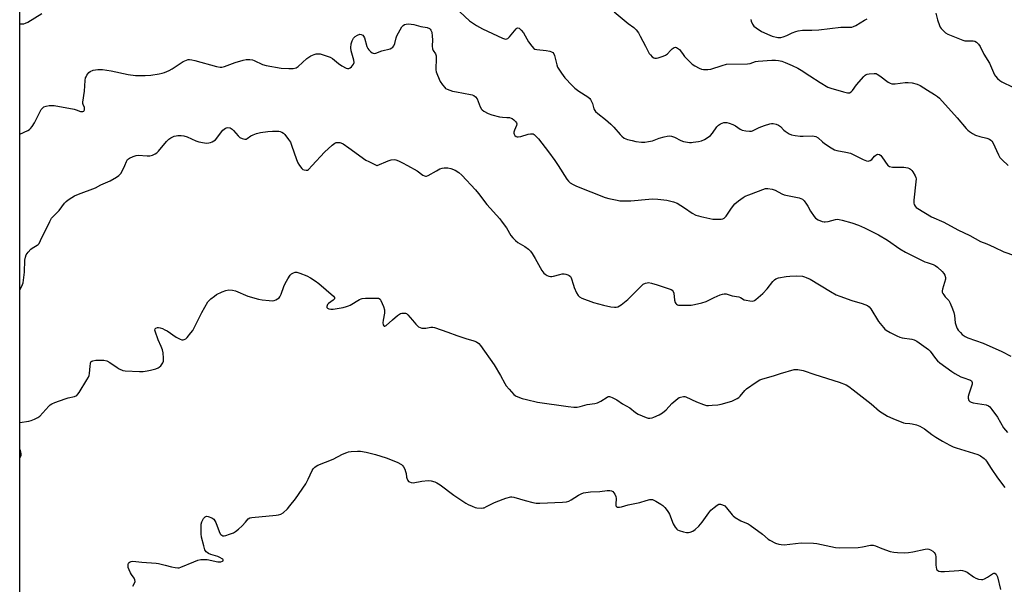
# Model space of a CAD drawing. Units: inches. Extents: x 1219770 to 1225770, y 545455 to 549456.
# Drawn here: x 1219770 to 1220218, y 545809 to 546066 of the extents above; entities that cross this region are included whole.
import ezdxf

# ---------------------------------------------------------------- set-up
doc = ezdxf.new("R2010")
doc.units = ezdxf.units.IN
doc.header["$MEASUREMENT"] = 0
doc.layers.add('NTRL-Trees', color=3, linetype='Continuous')
doc.layers.add('Undefined', color=1, linetype='Continuous')

msp = doc.modelspace()

# ---------------------------------------------------------------- linework, layer by layer
at = {"layer": 'NTRL-Trees'}
msp.add_lwpolyline([(1221306.57, 546876.7), (1221408.39, 546621.06), (1221722.53, 546172.61), (1221748.53, 546131.44), (1221750.69, 546107.61), (1221716.03, 546020.95), (1221713.86, 545962.46), (1221674.87, 545903.96), (1221653.2, 545882.3), (1221657.54, 545847.64), (1221755.03, 545650.49), (1221880.83, 545532.1), (1222030.36, 545455.62), (1219769.71, 545455.85), (1219769.93, 549098.22)], dxfattribs=at)
at = {"layer": 'Undefined'}
msp.add_line((1219932.37, 546000, 292), (1219932.58, 546000, 292), dxfattribs=at)
for points, elevation in [([(1219769.75, 546064.42), (1219769.89, 546064.4), (1219771.53, 546064.53), (1219772.31, 546064.72), (1219773.35, 546065.2), (1219779.78, 546069.14)], 288), ([(1219970.25, 546069.88), (1219974.69, 546065.85), (1219976.01, 546064.88), (1219977.88, 546063.67), (1219980.59, 546062.21), (1219989.73, 546058), (1219990.54, 546057.69), (1219991.16, 546057.56), (1219991.7, 546057.62), (1219992.07, 546057.81), (1219992.79, 546058.5), (1219995.86, 546062.26), (1219996.23, 546062.57), (1219996.61, 546062.71), (1219997.21, 546062.47), (1219998.23, 546061.54), (1219999.18, 546060.41), (1220001.55, 546056.34), (1220003.05, 546054.24), (1220003.99, 546053.23), (1220004.44, 546052.96), (1220005.24, 546052.73), (1220009.49, 546052.3), (1220011.19, 546052.05), (1220011.97, 546051.79), (1220012.58, 546051.35), (1220013.06, 546050.76), (1220013.38, 546050), (1220014.37, 546045.8), (1220014.73, 546044.79), (1220015.32, 546043.77), (1220016.48, 546042.04), (1220018.08, 546039.94), (1220021.33, 546036.34), (1220022.58, 546035.14), (1220024.48, 546033.74), (1220028.49, 546031.19), (1220029.4, 546030.48), (1220029.74, 546030.07), (1220030.12, 546029.39), (1220030.6, 546028.14), (1220031.32, 546025.73), (1220031.67, 546025.01), (1220032.02, 546024.56), (1220033.11, 546023.6), (1220036.55, 546020.95), (1220039.01, 546018.75), (1220040.38, 546017.36), (1220043.2, 546014.1), (1220043.99, 546013.29), (1220045.13, 546012.48), (1220046.63, 546011.82), (1220048.73, 546011.28), (1220050.4, 546010.95), (1220053, 546010.62), (1220054.45, 546010.62), (1220056.19, 546010.86), (1220057.92, 546011.2), (1220061.07, 546012.34), (1220063.32, 546013.04), (1220064.74, 546013.39), (1220065.58, 546013.44), (1220066.69, 546013.26), (1220068.04, 546012.83), (1220070.95, 546011.35), (1220072.04, 546010.96), (1220074.85, 546010.5), (1220075.7, 546010.46), (1220076.58, 546010.52), (1220078.93, 546010.91), (1220080.37, 546011.27), (1220081.63, 546011.84), (1220083.33, 546012.83), (1220084.42, 546013.67), (1220085.38, 546014.65), (1220087.35, 546017.57), (1220088.02, 546018.4), (1220088.93, 546018.99), (1220090.53, 546019.52), (1220091.35, 546019.61), (1220091.89, 546019.55), (1220092.97, 546019.24), (1220094.57, 546018.64), (1220095.84, 546018.01), (1220097.92, 546016.53), (1220098.91, 546016.03), (1220100.56, 546015.69), (1220102.25, 546015.54), (1220103.08, 546015.63), (1220103.62, 546015.81), (1220106.62, 546017.3), (1220108.94, 546018.16), (1220111.37, 546018.9), (1220112.13, 546019.04), (1220112.91, 546019.05), (1220114.33, 546018.76), (1220115.39, 546018.33), (1220116.23, 546017.69), (1220117.8, 546016.11), (1220118.49, 546015.56), (1220120.23, 546014.43), (1220121.29, 546013.96), (1220122.94, 546013.59), (1220125.19, 546013.27), (1220126.58, 546013.25), (1220130.84, 546013.48), (1220131.66, 546013.38), (1220132.45, 546013.12), (1220133.39, 546012.56), (1220135.43, 546010.67), (1220136.33, 546009.95), (1220139.34, 546008.01), (1220140.89, 546007.15), (1220142, 546006.79), (1220146.04, 546006.08), (1220148.13, 546005.53), (1220149.48, 546004.95), (1220153.98, 546002.77), (1220155.51, 546002.14), (1220156.28, 546002), (1220156.76, 546002.06), (1220157.22, 546002.22), (1220157.86, 546002.69), (1220159.17, 546004.21), (1220159.75, 546004.74), (1220160.17, 546005), (1220160.6, 546005.14), (1220161.33, 546005.03), (1220161.97, 546004.57), (1220162.53, 546003.92), (1220165.24, 546000)], 288), ([(1220040.55, 546069.96), (1220046.94, 546064.68), (1220049.55, 546062.75), (1220050.55, 546061.74), (1220051.54, 546060.36), (1220052.44, 546058.91), (1220054.85, 546054.37), (1220056.51, 546051), (1220057.05, 546050.31), (1220057.87, 546049.48), (1220058.53, 546048.98), (1220059, 546048.77), (1220059.78, 546048.77), (1220060.61, 546048.96), (1220062.86, 546049.69), (1220063.92, 546050.16), (1220064.79, 546050.86), (1220066.13, 546052.37), (1220066.93, 546053.14), (1220067.81, 546053.69), (1220068.45, 546053.78), (1220068.91, 546053.68), (1220069.39, 546053.44), (1220070.28, 546052.75), (1220070.82, 546052.13), (1220071.9, 546050.55), (1220072.62, 546049.66), (1220074.8, 546047.33), (1220076.05, 546046.13), (1220077.24, 546045.35), (1220079.28, 546044.3), (1220080.32, 546043.86), (1220081.15, 546043.69), (1220083.16, 546043.64), (1220084.59, 546043.81), (1220089.66, 546045.56), (1220091.66, 546046.04), (1220101.29, 546046.27), (1220102.43, 546046.42), (1220104.84, 546047.27), (1220106.12, 546047.51), (1220112.31, 546047.99), (1220113.96, 546047.98), (1220115.32, 546047.83), (1220116.88, 546047.45), (1220118.5, 546046.86), (1220121.66, 546045.52), (1220124.2, 546044.24), (1220125.72, 546043.36), (1220129.7, 546040.83), (1220134.43, 546037.7), (1220137.92, 546035.67), (1220139.3, 546035.14), (1220144.94, 546033.47), (1220146.79, 546033.03), (1220147.69, 546033.1), (1220148.53, 546033.55), (1220149.09, 546034.13), (1220150.98, 546036.65), (1220154.22, 546040.56), (1220154.88, 546041.13), (1220155.35, 546041.39), (1220155.85, 546041.59), (1220156.68, 546041.76), (1220158.98, 546041.87), (1220159.82, 546041.79), (1220160.34, 546041.62), (1220161.57, 546040.85), (1220165.37, 546037.94), (1220166.24, 546037.42), (1220166.96, 546037.18), (1220167.75, 546037.11), (1220168.59, 546037.14), (1220173.06, 546037.73), (1220174.54, 546037.82), (1220176.29, 546037.58), (1220178.59, 546037.03), (1220179.88, 546036.39), (1220183.27, 546034.21), (1220186.39, 546032.32), (1220187.89, 546031.34), (1220188.81, 546030.6), (1220196.75, 546021.7), (1220200.92, 546016.85), (1220201.72, 546016.02), (1220202.39, 546015.46), (1220203.81, 546014.47), (1220205.11, 546013.83), (1220207.05, 546013.2), (1220210.25, 546012.48), (1220211.51, 546011.97), (1220212.16, 546011.54), (1220212.52, 546011.12), (1220212.96, 546010.39), (1220215.55, 546004.82), (1220216.25, 546003.58), (1220217.22, 546002.52), (1220220.05, 546000)], 286), ([(1220102.79, 546066.49), (1220102.98, 546065.65), (1220103.48, 546064.37), (1220104.09, 546063.48), (1220105.22, 546062.6), (1220107.71, 546061.04), (1220111.4, 546059.29), (1220112.49, 546058.9), (1220115.03, 546058.3), (1220115.88, 546058.24), (1220116.43, 546058.31), (1220117.52, 546058.6), (1220119.15, 546059.17), (1220121.68, 546060.35), (1220123.27, 546060.97), (1220124.37, 546061.27), (1220126.36, 546061.56), (1220127.5, 546061.64), (1220130.63, 546061.59), (1220133.75, 546061.71), (1220143.8, 546062.93), (1220145.17, 546063), (1220147.93, 546062.92), (1220148.76, 546063), (1220149.58, 546063.24), (1220150.64, 546063.73), (1220154.54, 546066.18), (1220155.82, 546066.81)], 284), ([(1220187.14, 546069.38), (1220187.79, 546066.33), (1220188.72, 546063.64), (1220189.09, 546062.89), (1220189.43, 546062.41), (1220190.82, 546060.91), (1220191.5, 546060.36), (1220192.53, 546059.81), (1220199.37, 546056.96), (1220200.22, 546056.73), (1220200.77, 546056.68), (1220204.12, 546056.71), (1220204.87, 546056.55), (1220205.56, 546056.15), (1220206.55, 546055.14), (1220207.2, 546054.2), (1220208.97, 546050.67), (1220211.59, 546046.59), (1220213.78, 546041.28), (1220214.22, 546040.61), (1220215.16, 546039.59), (1220216.2, 546038.68), (1220217.18, 546038.08), (1220222.11, 546035.62)], 284), ([(1219769.74, 546014.27), (1219773.47, 546015.96), (1219774.21, 546016.43), (1219774.64, 546016.82), (1219775.33, 546017.71), (1219776.39, 546019.43), (1219779.54, 546025.42), (1219780.04, 546026.12), (1219780.74, 546026.68), (1219781.73, 546027.03), (1219783.08, 546027.27), (1219784.22, 546027.33), (1219785.42, 546027.25), (1219794.45, 546025.55), (1219795.42, 546025.28), (1219797.42, 546024.54), (1219798.41, 546024.53), (1219798.99, 546024.78), (1219799.26, 546025.32), (1219799.28, 546025.99), (1219799.16, 546026.43), (1219798.55, 546027.75), (1219798.44, 546028.27), (1219798.43, 546028.83), (1219799.19, 546033.75), (1219799.56, 546038.7), (1219799.73, 546039.84), (1219799.92, 546040.38), (1219800.33, 546041.16), (1219801.21, 546042.31), (1219801.86, 546042.8), (1219803.11, 546043.33), (1219804.21, 546043.59), (1219805.35, 546043.7), (1219806.21, 546043.72), (1219807.36, 546043.62), (1219811.38, 546043), (1219819.16, 546041.43), (1219822.39, 546041.01), (1219826.8, 546041), (1219829.45, 546041.14), (1219833.24, 546041.66), (1219834.57, 546041.97), (1219835.64, 546042.34), (1219837.81, 546043.29), (1219839.11, 546043.97), (1219844.22, 546047.36), (1219845.75, 546047.97), (1219846.53, 546048.16), (1219847.07, 546048.19), (1219848.17, 546048.05), (1219849.55, 546047.74), (1219859.3, 546045.01), (1219861.03, 546044.69), (1219861.85, 546044.76), (1219862.97, 546045.03), (1219867.84, 546046.88), (1219871.45, 546047.94), (1219872.86, 546048.22), (1219874.57, 546048.2), (1219875.71, 546048.06), (1219876.52, 546047.84), (1219880.36, 546045.96), (1219882.05, 546045.49), (1219888.77, 546044.29), (1219892.25, 546044.16), (1219894.28, 546044.18), (1219895.6, 546044.46), (1219896.58, 546044.98), (1219900.55, 546048.63), (1219902.31, 546049.89), (1219903.89, 546050.54), (1219904.73, 546050.75), (1219905.54, 546050.83), (1219906.6, 546050.76), (1219907.43, 546050.56), (1219911.18, 546049.23), (1219912.17, 546048.66), (1219914.92, 546046.38), (1219916.46, 546045.32), (1219918.46, 546044.34), (1219919.01, 546044.18), (1219919.69, 546044.14), (1219920.3, 546044.37), (1219920.93, 546044.92), (1219921.8, 546046.1), (1219922.09, 546046.86), (1219922, 546047.87), (1219920.71, 546052.18), (1219920.56, 546053.58), (1219920.75, 546055.32), (1219921.12, 546056.72), (1219921.81, 546057.97), (1219922.61, 546058.77), (1219923.58, 546059.35), (1219924.6, 546059.71), (1219925.34, 546059.63), (1219926, 546059.26), (1219926.37, 546058.88), (1219926.77, 546058.15), (1219927.88, 546054.22), (1219928.32, 546053.25), (1219928.74, 546052.6), (1219929.45, 546051.8), (1219930.26, 546051.2), (1219931.22, 546050.99), (1219932, 546051.09), (1219934.72, 546052.23), (1219938.47, 546053.14), (1219939.25, 546053.49), (1219939.7, 546053.82), (1219940.2, 546054.45), (1219940.67, 546055.44), (1219941.26, 546058.1), (1219941.58, 546059.01), (1219943.86, 546063.04), (1219944.36, 546063.65), (1219945, 546064.1), (1219945.75, 546064.37), (1219946.61, 546064.43), (1219948.1, 546064.37), (1219949.29, 546064.21), (1219952.49, 546063.24), (1219955.38, 546062.75), (1219956.37, 546062.34), (1219956.77, 546062.02), (1219957.06, 546061.63), (1219957.41, 546060.68), (1219957.68, 546058.78), (1219957.73, 546057.14), (1219957.67, 546054.29), (1219957.77, 546053.16), (1219958.1, 546052.4), (1219959.11, 546050.88), (1219959.39, 546049.85), (1219959.46, 546047.82), (1219959.29, 546044.68), (1219959.36, 546043.5), (1219959.5, 546042.62), (1219960.05, 546041.02), (1219961.32, 546038.15), (1219962.25, 546036.73), (1219963.33, 546035.45), (1219963.75, 546035.1), (1219964.48, 546034.69), (1219966.92, 546033.84), (1219968.63, 546033.46), (1219975.01, 546032.33), (1219975.85, 546032.1), (1219976.58, 546031.77), (1219977.41, 546031.16), (1219978.06, 546030.31), (1219979.52, 546026.72), (1219980.12, 546025.65), (1219980.47, 546025.27), (1219981.14, 546024.76), (1219983.16, 546023.64), (1219984.79, 546023.06), (1219988.32, 546022.08), (1219989.65, 546021.9), (1219991.7, 546021.89), (1219992.85, 546021.8), (1219993.66, 546021.59), (1219994.13, 546021.32), (1219994.77, 546020.8), (1219995.54, 546020), (1219995.98, 546019.36), (1219996.14, 546018.92), (1219996.02, 546018.18), (1219995.05, 546016.08), (1219994.8, 546015.17), (1219994.81, 546014.7), (1219994.93, 546014.21), (1219995.3, 546013.57), (1219995.88, 546013.17), (1219996.34, 546013.05), (1219996.87, 546013.04), (1219997.98, 546013.24), (1220001.36, 546014.21), (1220002.46, 546014.45), (1220003.23, 546014.45), (1220003.66, 546014.33), (1220004.08, 546014.11), (1220004.9, 546013.38), (1220006.03, 546012.1), (1220010.61, 546006.26), (1220013.57, 546002.27), (1220014.98, 546000)], 290), ([(1219817.57, 546000), (1219818.37, 546001.85), (1219818.89, 546002.7), (1219819.29, 546003.07), (1219819.78, 546003.36), (1219821.4, 546004.05), (1219822.8, 546004.49), (1219823.67, 546004.6), (1219827.79, 546004.38), (1219828.96, 546004.4), (1219830.25, 546004.7), (1219831.48, 546005.23), (1219832.13, 546005.7), (1219832.9, 546006.48), (1219836.65, 546010.89), (1219837.63, 546011.94), (1219838.55, 546012.61), (1219840.13, 546013.3), (1219840.96, 546013.55), (1219841.81, 546013.66), (1219843.28, 546013.63), (1219844.44, 546013.49), (1219846.02, 546012.99), (1219850.02, 546011.22), (1219851.39, 546010.7), (1219853.88, 546010.26), (1219854.72, 546010.21), (1219855.8, 546010.3), (1219856.59, 546010.46), (1219857.38, 546010.76), (1219858.85, 546011.65), (1219859.58, 546012.42), (1219861.13, 546014.73), (1219862.32, 546016.07), (1219863.42, 546016.98), (1219863.92, 546017.16), (1219864.46, 546017.21), (1219865.56, 546017.05), (1219866.08, 546016.85), (1219866.52, 546016.53), (1219867.12, 546015.91), (1219869.17, 546013.43), (1219870, 546012.68), (1219871, 546012.23), (1219872.34, 546011.96), (1219872.85, 546012), (1219873.34, 546012.2), (1219875.07, 546013.43), (1219876.05, 546013.95), (1219877.66, 546014.55), (1219879.35, 546014.95), (1219882.78, 546015.51), (1219884.84, 546015.64), (1219887.8, 546015.6), (1219888.36, 546015.49), (1219889.17, 546015.18), (1219889.87, 546014.72), (1219890.46, 546014.11), (1219892.23, 546011.81), (1219893.01, 546010.6), (1219893.57, 546009.22), (1219895.74, 546002.69), (1219896.45, 546001.11), (1219897.11, 546000)], 292), ([(1219902.93, 546000), (1219908.6, 546006.04), (1219912, 546009.18), (1219913.35, 546010.2), (1219913.85, 546010.38), (1219914.67, 546010.47), (1219915.5, 546010.41), (1219916.04, 546010.28), (1219917.04, 546009.8), (1219919.64, 546008.06), (1219927.47, 546002.47), (1219928.73, 546001.76), (1219932.37, 546000)], 292), ([(1219897.11, 546000), (1219898.21, 545998.6), (1219898.72, 545998.1), (1219899.23, 545997.92), (1219900.23, 545997.85), (1219900.79, 545997.91), (1219901.27, 545998.18), (1219902.93, 546000)], 292), ([(1219932.58, 546000), (1219937.56, 546002.13), (1219938.99, 546002.54), (1219940.29, 546002.68), (1219941.02, 546002.58), (1219942.31, 546002.11), (1219944.12, 546001.25), (1219946.37, 546000)], 292), ([(1219946.37, 546000), (1219950.75, 545997.52), (1219953.44, 545995.62), (1219954.15, 545995.25), (1219954.63, 545995.11), (1219955.11, 545995.11), (1219955.85, 545995.37), (1219959.54, 545997.58), (1219961.12, 545998.39), (1219962.2, 545998.82), (1219963.05, 545998.98), (1219964.81, 545998.96), (1219966.14, 545998.67), (1219968.03, 545997.82), (1219969.82, 545996.77), (1219971.11, 545995.56), (1219977.34, 545988.86), (1219978.79, 545987.16), (1219982.57, 545982.2), (1219988.41, 545975.65), (1219989.57, 545974.15), (1219991.41, 545971.55), (1219993.43, 545968.16), (1219994.3, 545967.04), (1219995.51, 545965.8), (1219996.58, 545964.86), (1219999.84, 545963.03), (1220001.54, 545961.82), (1220002.38, 545961.02), (1220003.22, 545959.88), (1220004.58, 545957.7), (1220007.54, 545952.14), (1220008.46, 545951.01), (1220009.13, 545950.44), (1220010.06, 545949.89), (1220010.79, 545949.56), (1220011.54, 545949.36), (1220012.09, 545949.36), (1220012.93, 545949.52), (1220015.76, 545950.41), (1220016.9, 545950.62), (1220017.73, 545950.57), (1220018.55, 545950.42), (1220019.35, 545950.19), (1220020.08, 545949.87), (1220020.61, 545949.42), (1220020.97, 545948.8), (1220021.93, 545945.5), (1220022.32, 545944.41), (1220023.34, 545942.01), (1220024.08, 545940.84), (1220024.8, 545940.18), (1220025.79, 545939.62), (1220031.11, 545937.57), (1220035.68, 545936.34), (1220038.95, 545935.56), (1220040.61, 545935.44), (1220041.44, 545935.51), (1220042.22, 545935.69), (1220042.98, 545936.08), (1220043.69, 545936.59), (1220046.68, 545939.03), (1220049.89, 545942.14), (1220053.06, 545945.4), (1220053.76, 545945.87), (1220054.79, 545946.35), (1220055.59, 545946.58), (1220056.15, 545946.63), (1220057.59, 545946.4), (1220060.19, 545945.71), (1220065.66, 545943.81), (1220066.44, 545943.48), (1220066.91, 545943.19), (1220067.44, 545942.56), (1220067.72, 545941.8), (1220068.03, 545938.67), (1220068.3, 545937.63), (1220068.56, 545937.19), (1220068.92, 545936.82), (1220069.36, 545936.56), (1220069.87, 545936.41), (1220071.58, 545936.32), (1220075.65, 545936.43), (1220077.1, 545936.69), (1220080.53, 545937.48), (1220082.46, 545938.1), (1220086.01, 545939.85), (1220088.75, 545941.06), (1220089.86, 545941.46), (1220090.69, 545941.61), (1220091.5, 545941.5), (1220094.24, 545940.64), (1220097.39, 545940.12), (1220098.13, 545939.8), (1220099.82, 545938.87), (1220100.61, 545938.59), (1220102.29, 545938.28), (1220103.67, 545938.25), (1220104.43, 545938.51), (1220105.14, 545938.98), (1220108.28, 545941.63), (1220110.22, 545943.81), (1220112.8, 545947.1), (1220113.52, 545947.85), (1220114.14, 545948.3), (1220115.45, 545948.78), (1220118.85, 545949.48), (1220120.56, 545949.63), (1220123.71, 545949.73), (1220126.33, 545949.53), (1220127.25, 545949.32), (1220128.03, 545949.04), (1220129.78, 545948.19), (1220139.04, 545942.54), (1220141.65, 545941.13), (1220143.27, 545940.48), (1220148.75, 545938.56), (1220153.56, 545937.15), (1220155.9, 545936.17), (1220156.76, 545935.55), (1220157.49, 545934.76), (1220160.99, 545928.87), (1220163.18, 545926.14), (1220163.77, 545925.51), (1220164.43, 545924.95), (1220166.21, 545923.95), (1220169.36, 545922.36), (1220170.69, 545921.76), (1220171.8, 545921.49), (1220176.06, 545920.88), (1220177.13, 545920.52), (1220178.42, 545919.92), (1220183.75, 545916.25), (1220184.54, 545915.42), (1220186.88, 545912.14), (1220187.82, 545911.06), (1220188.92, 545910.17), (1220194.3, 545906.18), (1220195.75, 545905.23), (1220198.53, 545903.81), (1220199.86, 545903.25), (1220202.41, 545902.42), (1220202.91, 545902.18), (1220203.31, 545901.88), (1220203.52, 545901.55), (1220203.62, 545901.18), (1220203.55, 545900.39), (1220202.04, 545895.92), (1220201.74, 545894.8), (1220201.73, 545893.97), (1220202.1, 545892.99), (1220202.57, 545892.45), (1220203.18, 545892.14), (1220204.14, 545891.92), (1220209.95, 545891), (1220210.99, 545890.62), (1220211.63, 545890.08), (1220212.57, 545888.93), (1220215.23, 545885.31), (1220217.92, 545880.53), (1220219.74, 545878.4)], 292), ([(1220014.98, 546000), (1220018.96, 545993.74), (1220019.66, 545992.83), (1220020.49, 545992.12), (1220021.9, 545991.27), (1220023.43, 545990.53), (1220036.38, 545985.4), (1220038.09, 545984.93), (1220041.88, 545984.14), (1220043.05, 545983.95), (1220044.45, 545983.85), (1220048.13, 545983.83), (1220056.37, 545984.71), (1220058.03, 545984.8), (1220060.47, 545984.69), (1220064.57, 545984.13), (1220067.58, 545983.38), (1220069.16, 545982.78), (1220072.51, 545980.67), (1220076, 545978.27), (1220077.8, 545977.41), (1220078.89, 545977.01), (1220080.03, 545976.71), (1220084.09, 545975.8), (1220085.55, 545975.55), (1220087.25, 545975.48), (1220089.23, 545975.52), (1220090.03, 545975.65), (1220090.63, 545975.92), (1220091, 545976.22), (1220091.54, 545976.88), (1220093.96, 545980.49), (1220095.48, 545982.45), (1220097.16, 545983.84), (1220099.25, 545985.34), (1220100.22, 545985.94), (1220101.84, 545986.63), (1220109.54, 545989.45), (1220110.58, 545989.55), (1220112.49, 545989.21), (1220113.82, 545988.73), (1220116.95, 545987.07), (1220118.03, 545986.63), (1220119.45, 545986.28), (1220124.83, 545985.21), (1220125.61, 545984.99), (1220126.32, 545984.67), (1220127.13, 545983.88), (1220128.16, 545982.43), (1220128.79, 545981.42), (1220129.98, 545979.13), (1220131.57, 545976.76), (1220132.32, 545975.94), (1220133.51, 545975.24), (1220135.33, 545974.51), (1220136.13, 545974.33), (1220136.67, 545974.32), (1220138.03, 545974.53), (1220141.38, 545975.39), (1220142.21, 545975.46), (1220143, 545975.4), (1220144.4, 545975.09), (1220148.81, 545973.86), (1220151.85, 545972.74), (1220154.56, 545971.6), (1220160.93, 545968.43), (1220165.06, 545965.91), (1220170.74, 545961.96), (1220173.19, 545960.57), (1220182.12, 545956.17), (1220183.18, 545955.73), (1220185.81, 545954.88), (1220186.72, 545954.46), (1220187.85, 545953.65), (1220190.01, 545951.69), (1220190.78, 545950.84), (1220191.18, 545950.1), (1220191.46, 545949.01), (1220191.41, 545948.17), (1220190.05, 545943.68), (1220189.92, 545942.85), (1220189.97, 545942.36), (1220190.26, 545941.67), (1220190.7, 545941.01), (1220191.39, 545940.17), (1220192.93, 545938.53), (1220193.67, 545937.35), (1220194.72, 545934.73), (1220195.23, 545933.09), (1220195.52, 545931.67), (1220195.94, 545928.41), (1220196.42, 545926.54), (1220196.8, 545925.78), (1220197.31, 545925.06), (1220198.24, 545923.9), (1220199.05, 545923.04), (1220200.37, 545922.11), (1220201.64, 545921.46), (1220208.66, 545919.07), (1220217.11, 545915.28), (1220221.19, 545913.13)], 290), ([(1220165.24, 546000), (1220165.47, 545999.8), (1220165.95, 545999.56), (1220167.37, 545999.25), (1220172.5, 545999.18), (1220173.39, 545999.11), (1220174.24, 545998.94), (1220175.04, 545998.65), (1220175.51, 545998.35), (1220176.1, 545997.74), (1220176.58, 545997.08), (1220177.66, 545995.29), (1220177.97, 545994.49), (1220178.04, 545993.96), (1220177.97, 545992.57), (1220177.07, 545984.2), (1220177.06, 545982.79), (1220177.2, 545982.25), (1220177.59, 545981.51), (1220178.13, 545980.86), (1220178.8, 545980.32), (1220185.02, 545976.57), (1220190.65, 545974.21), (1220197.08, 545970.75), (1220202.5, 545968.15), (1220207.42, 545965.44), (1220210.29, 545964.26), (1220213.57, 545962.72), (1220218.07, 545960.73), (1220227.37, 545957.41)], 288), ([(1219821.31, 545808.48), (1219821.99, 545809.76), (1219822.24, 545810.55), (1219822.21, 545811.32), (1219821.84, 545812.04), (1219820.61, 545813.7), (1219820.13, 545814.46), (1219819.52, 545815.84), (1219819.15, 545816.97), (1219819.05, 545817.55), (1219819.08, 545818.27), (1219819.3, 545818.92), (1219819.57, 545819.26), (1219819.96, 545819.51), (1219820.42, 545819.67), (1219821.23, 545819.76), (1219825.41, 545819.33), (1219831.84, 545818.98), (1219832.96, 545818.79), (1219835.92, 545817.93), (1219838.83, 545817.24), (1219840.58, 545816.87), (1219841.74, 545816.74), (1219842.3, 545816.79), (1219843.12, 545817.03), (1219849.05, 545819.59), (1219850.9, 545820.24), (1219852.24, 545820.57), (1219853.41, 545820.63), (1219855.19, 545820.52), (1219860, 545819.58), (1219861.38, 545819.58), (1219862.06, 545819.76), (1219862.37, 545820.03), (1219862.45, 545820.36), (1219862.27, 545820.66), (1219861.91, 545820.95), (1219860.96, 545821.48), (1219859.91, 545821.95), (1219856.82, 545822.89), (1219855.75, 545823.29), (1219855.06, 545823.73), (1219854.67, 545824.09), (1219854.35, 545824.53), (1219854.11, 545825.05), (1219853.59, 545826.75), (1219852.52, 545830.79), (1219852.39, 545832.24), (1219852.37, 545834.86), (1219852.44, 545836.6), (1219852.72, 545837.74), (1219853.48, 545839.23), (1219854.18, 545840.01), (1219854.87, 545840.31), (1219855.64, 545840.23), (1219857.21, 545839.59), (1219858.12, 545838.94), (1219858.61, 545838.24), (1219858.99, 545837.44), (1219860.53, 545833.31), (1219861.03, 545832.31), (1219861.38, 545831.91), (1219861.81, 545831.62), (1219862.3, 545831.42), (1219862.82, 545831.37), (1219863.66, 545831.53), (1219865.36, 545832.12), (1219867.04, 545832.78), (1219868.07, 545833.34), (1219869.41, 545834.42), (1219871.06, 545835.98), (1219872.61, 545837.6), (1219873.85, 545839.12), (1219874.58, 545839.58), (1219875.39, 545839.72), (1219886.51, 545840.72), (1219887.66, 545840.89), (1219888.65, 545841.2), (1219889.78, 545841.9), (1219891.67, 545843.62), (1219892.81, 545844.96), (1219895.31, 545848.24), (1219899.99, 545855.02), (1219901.15, 545857.2), (1219902.97, 545861.14), (1219903.42, 545861.85), (1219904.17, 545862.59), (1219904.82, 545863.06), (1219905.57, 545863.47), (1219912.45, 545866.29), (1219916.84, 545868.59), (1219918.7, 545869.36), (1219919.53, 545869.59), (1219920.67, 545869.74), (1219923.59, 545869.88), (1219925.02, 545869.86), (1219927.5, 545869.46), (1219931.75, 545868.44), (1219936.7, 545866.86), (1219941.68, 545864.87), (1219943.63, 545863.76), (1219944.04, 545863.41), (1219944.56, 545862.73), (1219945.1, 545861.71), (1219945.53, 545860.63), (1219945.7, 545859.79), (1219945.88, 545858.08), (1219946.02, 545857.54), (1219946.54, 545856.57), (1219946.9, 545856.17), (1219947.33, 545855.88), (1219948.07, 545855.61), (1219948.89, 545855.56), (1219952.98, 545856.28), (1219955.77, 545856.53), (1219957.15, 545856.4), (1219958.76, 545855.98), (1219959.79, 545855.46), (1219961.26, 545854.52), (1219967.43, 545849.94), (1219972.93, 545846.27), (1219974.09, 545845.62), (1219975.89, 545844.8), (1219977.19, 545844.28), (1219978, 545844.07), (1219979.98, 545843.96), (1219980.82, 545844.04), (1219981.36, 545844.18), (1219982.42, 545844.66), (1219985.67, 545846.41), (1219986.72, 545846.88), (1219991.17, 545848.5), (1219993.41, 545849.09), (1219993.97, 545849.13), (1219994.79, 545849.02), (1220000, 545847.37), (1220003.48, 545846.47), (1220004.94, 545846.2), (1220006.71, 545846.19), (1220017.05, 545846.69), (1220018.82, 545846.88), (1220019.93, 545847.19), (1220020.96, 545847.76), (1220024.22, 545849.84), (1220025.47, 545850.48), (1220026.52, 545850.87), (1220027.68, 545851.09), (1220029.75, 545851.34), (1220034.02, 545851.58), (1220037.41, 545852.04), (1220038.5, 545852.04), (1220039.25, 545851.85), (1220039.9, 545851.47), (1220040.45, 545850.96), (1220040.87, 545850.27), (1220041.24, 545849.22), (1220041.4, 545848.4), (1220041.3, 545845.85), (1220041.36, 545845.06), (1220041.55, 545844.67), (1220042.07, 545844.41), (1220043.01, 545844.37), (1220043.82, 545844.51), (1220046.87, 545845.42), (1220052.16, 545846.5), (1220055.16, 545847.48), (1220056.84, 545847.88), (1220057.39, 545847.92), (1220057.93, 545847.86), (1220059.5, 545847.15), (1220061.81, 545845.81), (1220062.76, 545845.13), (1220063.56, 545844.3), (1220064.64, 545842.94), (1220065.3, 545842), (1220065.7, 545841.24), (1220067.41, 545836.83), (1220068.3, 545835.31), (1220069.02, 545834.42), (1220069.45, 545834.09), (1220070.2, 545833.76), (1220072.12, 545833.18), (1220073.5, 545832.85), (1220074.32, 545832.8), (1220075.13, 545832.96), (1220076.42, 545833.52), (1220077.37, 545834.17), (1220079.05, 545835.82), (1220080.61, 545837.53), (1220083.71, 545841.89), (1220084.63, 545843), (1220086.12, 545844.33), (1220087.45, 545845.37), (1220088.14, 545845.74), (1220088.9, 545845.82), (1220089.95, 545845.53), (1220090.91, 545844.97), (1220091.7, 545844.13), (1220094.24, 545840.97), (1220094.76, 545840.46), (1220095.71, 545839.74), (1220098.25, 545838.19), (1220101.52, 545836.77), (1220102.55, 545836.19), (1220108.07, 545832.1), (1220110.7, 545829.84), (1220111.38, 545829.34), (1220113.97, 545828.05), (1220115.58, 545827.49), (1220116.66, 545827.35), (1220118.05, 545827.33), (1220125.76, 545828.12), (1220131.37, 545827.99), (1220132.79, 545827.82), (1220141.29, 545826.08), (1220143.34, 545825.87), (1220151.66, 545826.06), (1220153.66, 545826.33), (1220157.38, 545827.04), (1220158.5, 545827.09), (1220159.54, 545826.86), (1220162.41, 545825.56), (1220166.24, 545824.3), (1220167.91, 545823.87), (1220169.66, 545823.73), (1220172.9, 545823.68), (1220174.65, 545823.8), (1220176.66, 545824.09), (1220182.26, 545825.36), (1220183.12, 545825.45), (1220183.93, 545825.34), (1220184.69, 545824.97), (1220185.64, 545824.33), (1220186.3, 545823.79), (1220186.8, 545823.17), (1220186.97, 545822.65), (1220187.08, 545821.79), (1220187.1, 545818.15), (1220187.21, 545816.87), (1220187.34, 545816.4), (1220187.59, 545815.95), (1220187.94, 545815.59), (1220188.37, 545815.34), (1220189.41, 545815.15), (1220191.09, 545815.11), (1220197.55, 545815.64), (1220198.42, 545815.67), (1220199.27, 545815.59), (1220200.32, 545815.3), (1220201.33, 545814.82), (1220204.23, 545812.73), (1220205.24, 545812.12), (1220206.57, 545811.67), (1220207.94, 545811.43), (1220208.47, 545811.46), (1220209.27, 545811.72), (1220210.57, 545812.47), (1220212.85, 545814.06), (1220213.56, 545814.36), (1220213.98, 545814.37), (1220214.5, 545813.96), (1220215.13, 545812.73), (1220216.48, 545806.87)], 296)]:
    msp.add_lwpolyline(points, dxfattribs=dict(at, elevation=elevation))
for points in [[(1219769.74, 545943.36, 292), (1219770.68, 545945, 292), (1219771.05, 545945.78, 292), (1219771.3, 545946.62, 292), (1219771.9, 545951.33, 292), (1219772.09, 545956.88, 292), (1219772.34, 545958.29, 292), (1219772.69, 545959.35, 292), (1219773.51, 545960.54, 292), (1219774.73, 545961.8, 292), (1219775.44, 545962.31, 292), (1219777.7, 545963.63, 292), (1219778.09, 545963.96, 292), (1219778.55, 545964.53, 292), (1219779.26, 545965.81, 292), (1219783.37, 545974.42, 292), (1219784.25, 545975.95, 292), (1219785.01, 545976.81, 292), (1219787.68, 545979.42, 292), (1219790.12, 545982.81, 292), (1219790.87, 545983.6, 292), (1219791.75, 545984.3, 292), (1219793.41, 545985.4, 292), (1219794.65, 545986.09, 292), (1219796.52, 545986.87, 292), (1219804.28, 545989.81, 292), (1219806.72, 545991.14, 292), (1219811, 545993.02, 292), (1219813.77, 545994.58, 292), (1219814.9, 545995.39, 292), (1219815.73, 545996.31, 292), (1219816.32, 545997.32, 292), (1219817.57, 546000, 292)], [(1219769.73, 545883.01, 294), (1219773.86, 545883.6, 294), (1219774.99, 545883.88, 294), (1219776.38, 545884.42, 294), (1219777.98, 545885.2, 294), (1219778.92, 545885.88, 294), (1219783.04, 545890.43, 294), (1219783.66, 545891.04, 294), (1219784.35, 545891.53, 294), (1219785.67, 545892.11, 294), (1219790.38, 545893.75, 294), (1219791.78, 545894.17, 294), (1219794.66, 545894.84, 294), (1219795.68, 545895.29, 294), (1219796.27, 545895.87, 294), (1219796.77, 545896.58, 294), (1219800.36, 545902.36, 294), (1219801.08, 545903.63, 294), (1219801.37, 545904.42, 294), (1219801.51, 545905.21, 294), (1219801.75, 545908.68, 294), (1219801.89, 545909.8, 294), (1219802.17, 545910.51, 294), (1219802.53, 545910.86, 294), (1219803, 545911.1, 294), (1219804.35, 545911.33, 294), (1219806.94, 545911.4, 294), (1219808.07, 545911.29, 294), (1219809.43, 545910.96, 294), (1219810.72, 545910.35, 294), (1219814.08, 545908, 294), (1219815.06, 545907.4, 294), (1219816.65, 545906.69, 294), (1219817.78, 545906.43, 294), (1219824.24, 545906.19, 294), (1219826, 545906.22, 294), (1219827.85, 545906.47, 294), (1219829.23, 545906.77, 294), (1219831.78, 545907.43, 294), (1219832.86, 545907.83, 294), (1219833.32, 545908.13, 294), (1219833.94, 545908.71, 294), (1219834.94, 545910.08, 294), (1219835.22, 545910.85, 294), (1219835.25, 545912.29, 294), (1219835.03, 545914.66, 294), (1219834.73, 545916.05, 294), (1219834.16, 545917.59, 294), (1219832.77, 545920.62, 294), (1219831.38, 545924.56, 294), (1219831.29, 545925.07, 294), (1219831.35, 545925.53, 294), (1219831.78, 545925.98, 294), (1219832.42, 545926.24, 294), (1219832.92, 545926.27, 294), (1219833.73, 545926.09, 294), (1219834.81, 545925.68, 294), (1219835.88, 545925.21, 294), (1219836.89, 545924.65, 294), (1219840.92, 545921.88, 294), (1219842.14, 545921.15, 294), (1219842.87, 545920.84, 294), (1219843.64, 545920.64, 294), (1219844.17, 545920.6, 294), (1219844.68, 545920.69, 294), (1219845.35, 545921.11, 294), (1219845.96, 545921.71, 294), (1219847.7, 545923.73, 294), (1219848.56, 545924.91, 294), (1219852.68, 545933.06, 294), (1219855.48, 545937.85, 294), (1219856.02, 545938.52, 294), (1219856.84, 545939.29, 294), (1219858.39, 545940.55, 294), (1219859.33, 545941.19, 294), (1219861.94, 545942.5, 294), (1219863.55, 545943.12, 294), (1219864.95, 545943.31, 294), (1219866.66, 545943.28, 294), (1219868.03, 545942.9, 294), (1219873.66, 545940.49, 294), (1219878.49, 545939.13, 294), (1219880.22, 545938.78, 294), (1219883.39, 545938.46, 294), (1219884.83, 545938.41, 294), (1219885.67, 545938.53, 294), (1219886.47, 545938.83, 294), (1219887.23, 545939.23, 294), (1219887.91, 545939.72, 294), (1219888.27, 545940.12, 294), (1219888.86, 545941.39, 294), (1219890.1, 545944.93, 294), (1219890.64, 545946.26, 294), (1219891.82, 545948.33, 294), (1219892.97, 545950.06, 294), (1219893.55, 545950.65, 294), (1219894.42, 545951.16, 294), (1219895.15, 545951.34, 294), (1219895.91, 545951.35, 294), (1219897.31, 545950.98, 294), (1219900.59, 545949.66, 294), (1219902.13, 545948.85, 294), (1219904.37, 545947.52, 294), (1219906, 545946.28, 294), (1219912.71, 545940.51, 294), (1219913.12, 545939.89, 294), (1219913.17, 545939.58, 294), (1219913.07, 545939.23, 294), (1219912.55, 545938.68, 294), (1219910.41, 545937.1, 294), (1219910, 545936.7, 294), (1219909.72, 545936.27, 294), (1219909.6, 545935.8, 294), (1219909.66, 545935.36, 294), (1219909.9, 545935.04, 294), (1219910.48, 545934.71, 294), (1219911.42, 545934.55, 294), (1219912.57, 545934.61, 294), (1219917, 545935.35, 294), (1219918.54, 545935.71, 294), (1219919.5, 545936.06, 294), (1219920.24, 545936.44, 294), (1219924.45, 545938.97, 294), (1219925.22, 545939.32, 294), (1219925.76, 545939.47, 294), (1219927.18, 545939.59, 294), (1219931.58, 545939.62, 294), (1219933.24, 545939.49, 294), (1219933.87, 545939.14, 294), (1219934.3, 545938.5, 294), (1219935.37, 545935.83, 294), (1219935.87, 545934.19, 294), (1219935.92, 545933.63, 294), (1219935.86, 545932.77, 294), (1219935.32, 545929.57, 294), (1219935.2, 545928.41, 294), (1219935.35, 545927.35, 294), (1219935.56, 545926.97, 294), (1219935.7, 545926.85, 294), (1219936.08, 545926.81, 294), (1219936.72, 545927.11, 294), (1219939.51, 545929.73, 294), (1219941.76, 545931.67, 294), (1219942.69, 545932.35, 294), (1219943.19, 545932.6, 294), (1219943.74, 545932.74, 294), (1219944.59, 545932.81, 294), (1219945.43, 545932.73, 294), (1219945.94, 545932.56, 294), (1219946.58, 545932.05, 294), (1219948.59, 545929.49, 294), (1219950.17, 545927.75, 294), (1219951.42, 545926.55, 294), (1219952.14, 545926.14, 294), (1219952.96, 545925.94, 294), (1219954.11, 545925.85, 294), (1219954.68, 545925.89, 294), (1219957.07, 545926.31, 294), (1219957.91, 545926.32, 294), (1219958.75, 545926.16, 294), (1219964.78, 545924.08, 294), (1219968.88, 545922.54, 294), (1219973, 545921.2, 294), (1219976.55, 545920.14, 294), (1219977.86, 545919.63, 294), (1219978.87, 545918.9, 294), (1219979.6, 545918.06, 294), (1219985.85, 545909.15, 294), (1219988.8, 545904.42, 294), (1219990.7, 545900.71, 294), (1219991.32, 545899.7, 294), (1219992.62, 545898.14, 294), (1219994.77, 545895.77, 294), (1219995.43, 545895.22, 294), (1219995.92, 545894.94, 294), (1219998.62, 545893.92, 294), (1220000.58, 545893.36, 294), (1220005.58, 545892.19, 294), (1220019.5, 545890.21, 294), (1220022.17, 545889.99, 294), (1220023.65, 545889.97, 294), (1220024.99, 545890.21, 294), (1220028.29, 545891.16, 294), (1220031.76, 545891.62, 294), (1220032.88, 545891.89, 294), (1220034.4, 545892.62, 294), (1220037.36, 545894.55, 294), (1220037.86, 545894.75, 294), (1220038.37, 545894.79, 294), (1220038.89, 545894.68, 294), (1220039.67, 545894.38, 294), (1220041.74, 545893.3, 294), (1220044.36, 545891.43, 294), (1220047.7, 545889.59, 294), (1220050.28, 545887.58, 294), (1220051.43, 545886.82, 294), (1220055.18, 545885.22, 294), (1220056, 545884.98, 294), (1220056.78, 545884.93, 294), (1220057.78, 545885.1, 294), (1220058.59, 545885.39, 294), (1220060.98, 545886.49, 294), (1220062.49, 545887.32, 294), (1220064.16, 545888.65, 294), (1220066.82, 545891.61, 294), (1220067.64, 545892.41, 294), (1220069.46, 545893.84, 294), (1220070.19, 545894.28, 294), (1220070.73, 545894.48, 294), (1220072.13, 545894.76, 294), (1220072.69, 545894.74, 294), (1220073.24, 545894.61, 294), (1220078.03, 545892.44, 294), (1220081.23, 545891.14, 294), (1220082.59, 545890.75, 294), (1220083.44, 545890.69, 294), (1220085.17, 545890.78, 294), (1220087.78, 545891.01, 294), (1220089.22, 545891.25, 294), (1220094.06, 545892.66, 294), (1220095.37, 545893.22, 294), (1220096.61, 545893.88, 294), (1220097.29, 545894.36, 294), (1220097.91, 545894.94, 294), (1220100.09, 545897.53, 294), (1220100.89, 545898.33, 294), (1220105.21, 545901.35, 294), (1220106.96, 545902.4, 294), (1220108.18, 545902.84, 294), (1220113.13, 545904.23, 294), (1220116.29, 545905.33, 294), (1220122.56, 545907.09, 294), (1220123.4, 545907.16, 294), (1220124.22, 545907.1, 294), (1220126.66, 545906.6, 294), (1220131.99, 545904.81, 294), (1220143.03, 545901.27, 294), (1220146.23, 545900.06, 294), (1220147.46, 545899.39, 294), (1220149.48, 545897.87, 294), (1220157.58, 545891.43, 294), (1220161.41, 545888.09, 294), (1220162.56, 545887.3, 294), (1220165.09, 545885.88, 294), (1220167.46, 545884.76, 294), (1220172.29, 545882.75, 294), (1220173.1, 545882.58, 294), (1220175.16, 545882.51, 294), (1220176.27, 545882.33, 294), (1220178.2, 545881.84, 294), (1220179.75, 545881.24, 294), (1220181.97, 545880.12, 294), (1220185.26, 545877.53, 294), (1220187.11, 545876.28, 294), (1220190.14, 545874.42, 294), (1220193.49, 545872.58, 294), (1220194.98, 545871.89, 294), (1220196.29, 545871.4, 294), (1220206.19, 545868.33, 294), (1220207.47, 545867.72, 294), (1220209.07, 545866.61, 294), (1220209.66, 545866.03, 294), (1220210.16, 545865.36, 294), (1220212.3, 545861.97, 294), (1220215.17, 545857.79, 294), (1220218.53, 545853.38, 294)], [(1219769.73, 545866.68, 294), (1219769.99, 545866.96, 294), (1219770.36, 545867.9, 294), (1219770.42, 545868.68, 294), (1219770.3, 545869.47, 294), (1219770.03, 545870.23, 294), (1219769.73, 545870.67, 294)]]:
    msp.add_polyline3d(points, dxfattribs=at)

doc.saveas('drawing.dxf')
